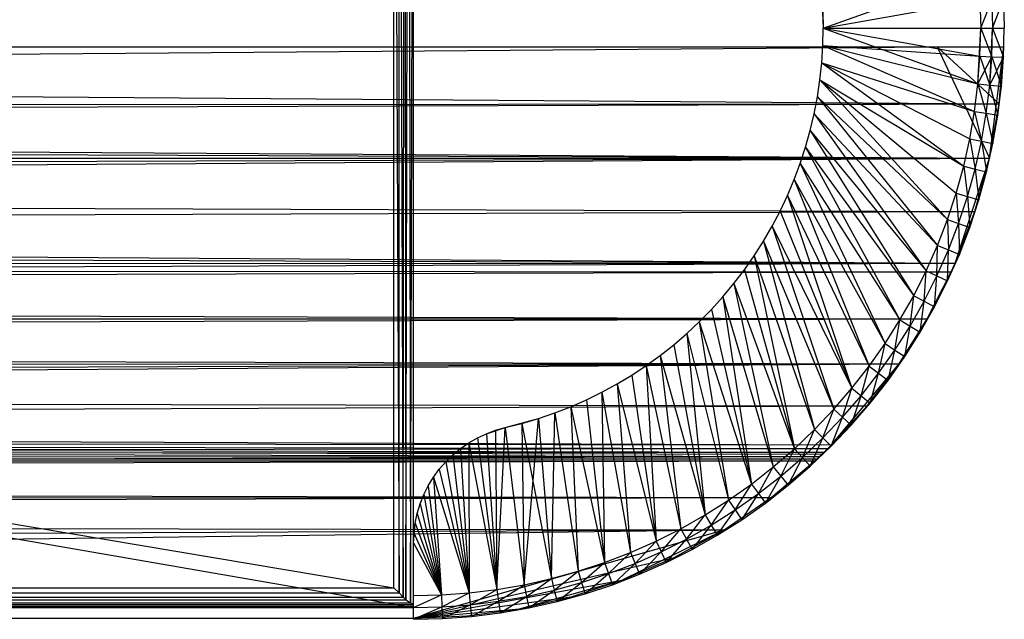
# Model space of a CAD drawing. Units: inches. Extents: x -5.9 to 72.8, y -5.9 to 5.9.
# Drawn here: x 63 to 72.8, y -5.9 to 0.1 of the extents above; entities that cross this region are included whole.
import ezdxf

# ---------------------------------------------------------------- set-up
doc = ezdxf.new("R2010")
doc.units = ezdxf.units.IN
doc.layers.get('0').update_dxf_attribs({"true_color": 0xc2ced6})

msp = doc.modelspace()

# ---------------------------------------------------------------- linework, layer by layer
at = {"color": 40, "true_color": 0xf9a800}
for p, q in [((0, 5.7874), (66.9291, -5.7874)), ((66.8536, -5.7109), (66.878, 5.7291)), ((66.878, 5.7291), (66.8993, -5.7419)), ((66.8993, -5.7419), (66.9291, 5.7562)), ((66.9291, -5.7874), (66.9291, 5.7874)), ((66.9291, -5.7874), (66.9291, 5.7827)), ((66.9291, -5.7754), (66.9291, 5.7827)), ((66.9291, -5.7754), (66.9291, 5.7562)), ((66.9291, -5.7562), (66.9291, 5.7562)), ((66.7868, -5.6421), (66.7868, 5.6409)), ((66.7868, 5.6409), (66.8266, -5.683)), ((66.8266, -5.683), (66.8371, 5.6954)), ((66.8371, 5.6954), (66.8536, -5.7109)), ((0.1969, 5.5906), (66.7323, -5.5906)), ((66.7323, -5.5906), (66.7323, 5.5906)), ((66.7323, 5.5906), (66.7868, -5.6421)), ((71.0236, 0), (72.5711, 0.5557)), ((71.0092, 0.3438), (71.0236, 0)), ((71.0236, 0), (72.5916, 0.2782)), ((72.5916, 0.2782), (72.5984, 0)), ((72.5916, 0.2782), (72.5984, 0)), ((72.5984, 0), (72.7096, 0.284)), ((72.7096, 0.284), (72.7165, 0)), ((72.7096, 0.284), (72.7165, 0)), ((72.7165, 0), (72.8275, 0.2898)), ((72.8275, 0.2898), (72.8346, 0)), ((71.02, 0.172), (71.0236, 0)), ((71.02, -0.172), (71.0236, 0)), ((71.0236, 0), (71.0236, 0)), ((71.0236, 0), (72.5711, -0.5557)), ((71.0236, 0), (72.5916, -0.2782)), ((71.0236, 0), (72.5984, 0)), ((72.5711, -0.5557), (72.5984, 0)), ((72.5711, -0.5557), (72.5984, 0)), ((72.5916, -0.2782), (72.5984, 0)), ((72.5916, -0.2782), (72.5984, 0)), ((72.5984, 0), (72.5984, 0)), ((72.5984, 0), (72.7096, -0.284)), ((72.5984, 0), (72.7165, 0)), ((72.5984, 0), (72.5984, 0)), ((72.6887, -0.5673), (72.7165, 0)), ((72.7096, -0.284), (72.7165, 0)), ((72.7096, -0.284), (72.7165, 0)), ((72.7165, 0), (72.7165, 0)), ((72.7165, 0), (72.7165, 0)), ((72.7165, 0), (72.8275, -0.2898)), ((72.7165, 0), (72.8346, 0)), ((72.8275, -0.2898), (72.8346, 0)), ((72.8346, 0), (72.8346, 0)), ((71.0092, -0.3438), (71.02, -0.172)), ((71.02, -0.172), (71.02, -0.172)), ((71.02, -0.172), (72.5371, -0.8319)), ((71.02, -0.172), (72.5711, -0.5557)), ((71.02, -0.172), (72.5916, -0.2782)), ((72.5711, -0.5557), (72.5916, -0.2782)), ((72.5711, -0.5557), (72.5916, -0.2782)), ((72.5711, -0.5557), (72.7096, -0.284)), ((72.5916, -0.2782), (72.6887, -0.5673)), ((72.5916, -0.2782), (72.7096, -0.284)), ((72.6887, -0.5673), (72.7096, -0.284)), ((72.6887, -0.5673), (72.7096, -0.284)), ((72.6887, -0.5673), (72.8275, -0.2898)), ((72.7096, -0.284), (72.7096, -0.284)), ((72.7096, -0.284), (72.8062, -0.5788)), ((72.7096, -0.284), (72.8275, -0.2898)), ((72.8062, -0.5788), (72.8275, -0.2898)), ((72.8275, -0.2898), (72.8275, -0.2898)), ((70.9911, -0.5149), (71.0092, -0.3438)), ((71.0092, -0.3438), (71.0092, -0.3438)), ((71.0092, -0.3438), (72.4285, -1.3775)), ((71.0092, -0.3438), (72.4895, -1.106)), ((71.0092, -0.3438), (72.5371, -0.8319)), ((70.9659, -0.6851), (70.9911, -0.5149)), ((70.9911, -0.5149), (70.9911, -0.5149)), ((70.9911, -0.5149), (72.267, -1.9099)), ((70.9911, -0.5149), (72.3543, -1.6457)), ((70.9911, -0.5149), (72.4285, -1.3775)), ((72.5371, -0.8319), (72.5711, -0.5557)), ((72.5371, -0.8319), (72.5711, -0.5557)), ((72.5711, -0.5557), (72.5711, -0.5557)), ((72.5711, -0.5557), (72.6539, -0.8492)), ((72.5711, -0.5557), (72.6887, -0.5673)), ((72.5711, -0.5557), (72.5711, -0.5557)), ((72.6539, -0.8492), (72.6887, -0.5673)), ((72.6539, -0.8492), (72.6887, -0.5673)), ((72.6887, -0.5673), (72.6887, -0.5673)), ((72.6887, -0.5673), (72.6887, -0.5673)), ((72.6887, -0.5673), (72.7707, -0.8665)), ((72.6887, -0.5673), (72.8062, -0.5788)), ((72.7707, -0.8665), (72.8062, -0.5788)), ((72.8062, -0.5788), (72.8062, -0.5788)), ((70.9335, -0.8542), (70.9659, -0.6851)), ((70.9659, -0.6851), (70.9659, -0.6851)), ((70.9659, -0.6851), (72.1669, -2.1695)), ((70.9659, -0.6851), (72.267, -1.9099)), ((70.8941, -1.0217), (70.9335, -0.8542)), ((70.9335, -0.8542), (70.9335, -0.8542)), ((70.9335, -0.8542), (72.0541, -2.4239)), ((70.9335, -0.8542), (72.1669, -2.1695)), ((72.4895, -1.106), (72.5371, -0.8319)), ((72.4895, -1.106), (72.5371, -0.8319)), ((72.5371, -0.8319), (72.5371, -0.8319)), ((72.5371, -0.8319), (72.6053, -1.1291)), ((72.5371, -0.8319), (72.6539, -0.8492)), ((72.5371, -0.8319), (72.5371, -0.8319)), ((72.6053, -1.1291), (72.6539, -0.8492)), ((72.6053, -1.1291), (72.6539, -0.8492)), ((72.6539, -0.8492), (72.6539, -0.8492)), ((72.6539, -0.8492), (72.6539, -0.8492)), ((72.6539, -0.8492), (72.7212, -1.1521)), ((72.6539, -0.8492), (72.7707, -0.8665)), ((72.7212, -1.1521), (72.7707, -0.8665)), ((72.7707, -0.8665), (72.7707, -0.8665)), ((70.8477, -1.1874), (70.8941, -1.0217)), ((70.8941, -1.0217), (70.8941, -1.0217)), ((70.8941, -1.0217), (71.929, -2.6725)), ((70.8941, -1.0217), (72.0541, -2.4239)), ((72.4285, -1.3775), (72.4895, -1.106)), ((72.4285, -1.3775), (72.4895, -1.106)), ((72.4895, -1.106), (72.4895, -1.106)), ((72.4895, -1.106), (72.5431, -1.4062)), ((72.4895, -1.106), (72.6053, -1.1291)), ((72.4895, -1.106), (72.4895, -1.106)), ((72.5431, -1.4062), (72.6053, -1.1291)), ((72.5431, -1.4062), (72.6053, -1.1291)), ((72.6053, -1.1291), (72.6053, -1.1291)), ((72.6053, -1.1291), (72.6053, -1.1291)), ((72.6053, -1.1291), (72.6577, -1.4349)), ((72.6053, -1.1291), (72.7212, -1.1521)), ((72.6577, -1.4349), (72.7212, -1.1521)), ((72.7212, -1.1521), (72.7212, -1.1521)), ((70.7943, -1.351), (70.8477, -1.1874)), ((70.8477, -1.1874), (70.8477, -1.1874)), ((70.8477, -1.1874), (71.7918, -2.9146)), ((70.8477, -1.1874), (71.929, -2.6725)), ((70.7341, -1.5122), (70.7943, -1.351)), ((70.7943, -1.351), (70.7943, -1.351)), ((70.7943, -1.351), (71.643, -3.1497)), ((70.7943, -1.351), (71.7918, -2.9146)), ((72.3543, -1.6457), (72.4285, -1.3775)), ((72.3543, -1.6457), (72.4285, -1.3775)), ((72.4285, -1.3775), (72.4285, -1.3775)), ((72.4285, -1.3775), (72.4673, -1.68)), ((72.4285, -1.3775), (72.5431, -1.4062)), ((72.4285, -1.3775), (72.4285, -1.3775)), ((72.4673, -1.68), (72.5431, -1.4062)), ((72.4673, -1.68), (72.5431, -1.4062)), ((72.5431, -1.4062), (72.5431, -1.4062)), ((72.5431, -1.4062), (72.5431, -1.4062)), ((72.5431, -1.4062), (72.5804, -1.7143)), ((72.5431, -1.4062), (72.6577, -1.4349)), ((72.5804, -1.7143), (72.6577, -1.4349)), ((72.6577, -1.4349), (72.6577, -1.4349)), ((70.6672, -1.6707), (70.7341, -1.5122)), ((70.7341, -1.5122), (70.7341, -1.5122)), ((70.7341, -1.5122), (71.4828, -3.3772)), ((70.7341, -1.5122), (71.643, -3.1497)), ((70.5937, -1.8263), (70.6672, -1.6707)), ((70.6672, -1.6707), (70.6672, -1.6707)), ((70.6672, -1.6707), (71.3116, -3.5966)), ((70.6672, -1.6707), (71.4828, -3.3772)), ((72.267, -1.9099), (72.3543, -1.6457)), ((72.267, -1.9099), (72.3543, -1.6457)), ((72.3543, -1.6457), (72.3543, -1.6457)), ((72.3543, -1.6457), (72.3782, -1.9497)), ((72.3543, -1.6457), (72.4673, -1.68)), ((72.3543, -1.6457), (72.3543, -1.6457)), ((72.3782, -1.9497), (72.4673, -1.68)), ((72.3782, -1.9497), (72.4673, -1.68)), ((72.4673, -1.68), (72.4673, -1.68)), ((72.4673, -1.68), (72.4673, -1.68)), ((72.4673, -1.68), (72.4894, -1.9895)), ((72.4673, -1.68), (72.5804, -1.7143)), ((72.4894, -1.9895), (72.5804, -1.7143)), ((72.5804, -1.7143), (72.5804, -1.7143)), ((70.5138, -1.9787), (70.5937, -1.8263)), ((70.5937, -1.8263), (70.5937, -1.8263)), ((70.5937, -1.8263), (71.3116, -3.5966)), ((72.1669, -2.1695), (72.267, -1.9099)), ((72.1669, -2.1695), (72.267, -1.9099)), ((72.267, -1.9099), (72.267, -1.9099)), ((72.267, -1.9099), (72.276, -2.2147)), ((72.267, -1.9099), (72.3782, -1.9497)), ((72.267, -1.9099), (72.267, -1.9099)), ((72.276, -2.2147), (72.3782, -1.9497)), ((72.276, -2.2147), (72.3782, -1.9497)), ((72.3782, -1.9497), (72.3782, -1.9497)), ((72.3782, -1.9497), (72.3782, -1.9497)), ((72.3782, -1.9497), (72.3851, -2.2599)), ((72.3782, -1.9497), (72.4894, -1.9895)), ((70.4275, -2.1276), (70.5138, -1.9787)), ((70.5138, -1.9787), (70.5138, -1.9787)), ((70.5138, -1.9787), (71.1298, -3.8073)), ((70.5138, -1.9787), (71.3116, -3.5966)), ((72.3851, -2.2599), (72.4894, -1.9895)), ((72.4894, -1.9895), (72.4894, -1.9895)), ((70.335, -2.2727), (70.4275, -2.1276)), ((70.4275, -2.1276), (70.4275, -2.1276)), ((70.4275, -2.1276), (70.9379, -4.0088)), ((70.4275, -2.1276), (71.1298, -3.8073)), ((72.0541, -2.4239), (72.1669, -2.1695)), ((72.0541, -2.4239), (72.1669, -2.1695)), ((72.1609, -2.4744), (72.1669, -2.1695)), ((72.1609, -2.4744), (72.276, -2.2147)), ((72.1609, -2.4744), (72.276, -2.2147)), ((72.1669, -2.1695), (72.1669, -2.1695)), ((72.1669, -2.1695), (72.276, -2.2147)), ((72.1669, -2.1695), (72.1669, -2.1695)), ((72.2677, -2.5249), (72.276, -2.2147)), ((72.2677, -2.5249), (72.3851, -2.2599)), ((72.276, -2.2147), (72.276, -2.2147)), ((72.276, -2.2147), (72.276, -2.2147)), ((72.276, -2.2147), (72.3851, -2.2599)), ((72.3851, -2.2599), (72.3851, -2.2599)), ((70.2365, -2.4138), (70.335, -2.2727)), ((70.335, -2.2727), (70.335, -2.2727)), ((70.335, -2.2727), (70.7364, -4.2007)), ((70.335, -2.2727), (70.9379, -4.0088)), ((70.1321, -2.5506), (70.2365, -2.4138)), ((70.2365, -2.4138), (70.2365, -2.4138)), ((70.2365, -2.4138), (70.7364, -4.2007)), ((71.929, -2.6725), (72.0541, -2.4239)), ((71.929, -2.6725), (72.0541, -2.4239)), ((72.0332, -2.7282), (72.0541, -2.4239)), ((72.0541, -2.4239), (72.0541, -2.4239)), ((72.0541, -2.4239), (72.1609, -2.4744)), ((72.0541, -2.4239), (72.0541, -2.4239)), ((70.0221, -2.683), (70.1321, -2.5506)), ((70.1321, -2.5506), (70.1321, -2.5506)), ((70.1321, -2.5506), (70.5257, -4.3824)), ((70.1321, -2.5506), (70.7364, -4.2007)), ((72.0332, -2.7282), (72.1609, -2.4744)), ((72.0332, -2.7282), (72.1609, -2.4744)), ((72.1373, -2.7838), (72.1609, -2.4744)), ((72.1373, -2.7838), (72.2677, -2.5249)), ((72.1609, -2.4744), (72.1609, -2.4744)), ((72.1609, -2.4744), (72.1609, -2.4744)), ((72.1609, -2.4744), (72.2677, -2.5249)), ((72.2677, -2.5249), (72.2677, -2.5249)), ((69.9066, -2.8106), (70.0221, -2.683)), ((70.0221, -2.683), (70.0221, -2.683)), ((70.0221, -2.683), (70.3063, -4.5536)), ((70.0221, -2.683), (70.5257, -4.3824)), ((71.7918, -2.9146), (71.929, -2.6725)), ((71.7918, -2.9146), (71.929, -2.6725)), ((71.8932, -2.9753), (71.929, -2.6725)), ((71.8932, -2.9753), (72.0332, -2.7282)), ((71.8932, -2.9753), (72.0332, -2.7282)), ((71.929, -2.6725), (71.929, -2.6725)), ((71.929, -2.6725), (72.0332, -2.7282)), ((71.929, -2.6725), (71.929, -2.6725)), ((71.9945, -3.036), (72.0332, -2.7282)), ((72.0332, -2.7282), (72.0332, -2.7282)), ((72.0332, -2.7282), (72.0332, -2.7282)), ((72.0332, -2.7282), (72.1373, -2.7838)), ((69.7859, -2.9332), (69.9066, -2.8106)), ((69.9066, -2.8106), (69.9066, -2.8106)), ((69.9066, -2.8106), (70.3063, -4.5536)), ((71.9945, -3.036), (72.1373, -2.7838)), ((72.1373, -2.7838), (72.1373, -2.7838)), ((69.6601, -3.0506), (69.7859, -2.9332)), ((69.7859, -2.9332), (69.7859, -2.9332)), ((69.7859, -2.9332), (70.0788, -4.7138)), ((69.7859, -2.9332), (70.3063, -4.5536)), ((71.643, -3.1497), (71.7918, -2.9146)), ((71.643, -3.1497), (71.7918, -2.9146)), ((71.7412, -3.2153), (71.7918, -2.9146)), ((71.7918, -2.9146), (71.7918, -2.9146)), ((71.7918, -2.9146), (71.8932, -2.9753)), ((71.7918, -2.9146), (71.7918, -2.9146)), ((69.5295, -3.1627), (69.6601, -3.0506)), ((69.6601, -3.0506), (69.6601, -3.0506)), ((69.6601, -3.0506), (69.8437, -4.8627)), ((69.6601, -3.0506), (70.0788, -4.7138)), ((71.7412, -3.2153), (71.8932, -2.9753)), ((71.7412, -3.2153), (71.8932, -2.9753)), ((71.8394, -3.2809), (71.8932, -2.9753)), ((71.8394, -3.2809), (71.9945, -3.036)), ((71.8932, -2.9753), (71.8932, -2.9753)), ((71.8932, -2.9753), (71.8932, -2.9753)), ((71.8932, -2.9753), (71.9945, -3.036)), ((71.9945, -3.036), (71.9945, -3.036)), ((69.3944, -3.2692), (69.5295, -3.1627)), ((69.5295, -3.1627), (69.5295, -3.1627)), ((69.5295, -3.1627), (69.8437, -4.8627)), ((71.4828, -3.3772), (71.643, -3.1497)), ((71.4828, -3.3772), (71.643, -3.1497)), ((71.5776, -3.4476), (71.643, -3.1497)), ((71.5776, -3.4476), (71.7412, -3.2153)), ((71.5776, -3.4476), (71.7412, -3.2153)), ((71.643, -3.1497), (71.643, -3.1497)), ((71.643, -3.1497), (71.7412, -3.2153)), ((71.643, -3.1497), (71.643, -3.1497)), ((71.6725, -3.5179), (71.7412, -3.2153)), ((71.7412, -3.2153), (71.7412, -3.2153)), ((71.7412, -3.2153), (71.7412, -3.2153)), ((71.7412, -3.2153), (71.8394, -3.2809)), ((69.2548, -3.3699), (69.3944, -3.2692)), ((69.3944, -3.2692), (69.3944, -3.2692)), ((69.3944, -3.2692), (69.6016, -4.9999)), ((69.3944, -3.2692), (69.8437, -4.8627)), ((71.6725, -3.5179), (71.8394, -3.2809)), ((71.8394, -3.2809), (71.8394, -3.2809)), ((69.1112, -3.4646), (69.2548, -3.3699)), ((69.2548, -3.3699), (69.2548, -3.3699)), ((69.2548, -3.3699), (69.3531, -5.125)), ((69.2548, -3.3699), (69.6016, -4.9999)), ((71.3116, -3.5966), (71.4828, -3.3772)), ((71.3116, -3.5966), (71.4828, -3.3772)), ((71.4029, -3.6715), (71.4828, -3.3772)), ((71.4828, -3.3772), (71.4828, -3.3772)), ((71.4828, -3.3772), (71.5776, -3.4476)), ((71.4828, -3.3772), (71.4828, -3.3772)), ((68.9637, -3.5532), (69.1112, -3.4646)), ((69.1112, -3.4646), (69.1112, -3.4646)), ((69.1112, -3.4646), (69.3531, -5.125)), ((71.4029, -3.6715), (71.5776, -3.4476)), ((71.4029, -3.6715), (71.5776, -3.4476)), ((71.4942, -3.7464), (71.5776, -3.4476)), ((71.4942, -3.7464), (71.6725, -3.5179)), ((71.5776, -3.4476), (71.5776, -3.4476)), ((71.5776, -3.4476), (71.5776, -3.4476)), ((71.5776, -3.4476), (71.6725, -3.5179)), ((71.6725, -3.5179), (71.6725, -3.5179)), ((68.6581, -3.7115), (68.8125, -3.6356)), ((68.8125, -3.6356), (68.9637, -3.5532)), ((68.8125, -3.6356), (68.8125, -3.6356)), ((68.8125, -3.6356), (68.8391, -5.3379)), ((68.8125, -3.6356), (69.0987, -5.2377)), ((68.9637, -3.5532), (68.9637, -3.5532)), ((68.9637, -3.5532), (69.0987, -5.2377)), ((68.9637, -3.5532), (69.3531, -5.125)), ((71.1298, -3.8073), (71.3116, -3.5966)), ((71.1298, -3.8073), (71.3116, -3.5966)), ((71.2173, -3.8866), (71.3116, -3.5966)), ((71.3116, -3.5966), (71.3116, -3.5966)), ((71.3116, -3.5966), (71.4029, -3.6715)), ((71.3116, -3.5966), (71.3116, -3.5966)), ((68.5006, -3.7809), (68.6581, -3.7115)), ((68.6581, -3.7115), (68.6581, -3.7115)), ((68.6581, -3.7115), (68.8391, -5.3379)), ((71.2173, -3.8866), (71.4029, -3.6715)), ((71.2173, -3.8866), (71.4029, -3.6715)), ((71.3048, -3.9659), (71.4029, -3.6715)), ((71.4029, -3.6715), (71.4029, -3.6715)), ((71.4029, -3.6715), (71.4029, -3.6715)), ((71.4029, -3.6715), (71.4942, -3.7464)), ((68.3404, -3.8436), (68.5006, -3.7809)), ((68.5006, -3.7809), (68.5006, -3.7809)), ((68.5006, -3.7809), (68.5748, -5.4252)), ((68.5006, -3.7809), (68.8391, -5.3379)), ((70.9379, -4.0088), (71.1298, -3.8073)), ((70.9379, -4.0088), (71.1298, -3.8073)), ((71.0214, -4.0923), (71.1298, -3.8073)), ((71.1298, -3.8073), (71.1298, -3.8073)), ((71.1298, -3.8073), (71.2173, -3.8866)), ((71.1298, -3.8073), (71.1298, -3.8073)), ((71.3048, -3.9659), (71.4942, -3.7464)), ((71.4942, -3.7464), (71.4942, -3.7464)), ((67.8458, -3.9906), (68.1776, -3.8995)), ((68.0127, -3.9485), (68.1776, -3.8995)), ((68.0352, -5.5604), (68.1776, -3.8995)), ((68.1776, -3.8995), (68.3404, -3.8436)), ((68.1776, -3.8995), (68.1776, -3.8995)), ((68.1776, -3.8995), (68.3067, -5.4994)), ((68.3067, -5.4994), (68.3404, -3.8436)), ((68.3404, -3.8436), (68.3404, -3.8436)), ((68.3404, -3.8436), (68.5748, -5.4252)), ((71.0214, -4.0923), (71.2173, -3.8866)), ((71.0214, -4.0923), (71.2173, -3.8866)), ((71.105, -4.1758), (71.2173, -3.8866)), ((71.2173, -3.8866), (71.2173, -3.8866)), ((71.2173, -3.8866), (71.2173, -3.8866)), ((71.2173, -3.8866), (71.3048, -3.9659)), ((67.6569, -4.051), (67.8458, -3.9906)), ((67.6569, -4.051), (67.7501, -4.0168)), ((67.7501, -4.0168), (67.8458, -3.9906)), ((67.7501, -4.0168), (67.761, -5.6079)), ((67.761, -5.6079), (67.8458, -3.9906)), ((67.8458, -3.9906), (68.0127, -3.9485)), ((67.8458, -3.9906), (67.8458, -3.9906)), ((67.8458, -3.9906), (68.0352, -5.5604)), ((68.0127, -3.9485), (68.0352, -5.5604)), ((68.0127, -3.9485), (68.3067, -5.4994)), ((70.7364, -4.2007), (70.9379, -4.0088)), ((70.7364, -4.2007), (70.9379, -4.0088)), ((70.8157, -4.2882), (70.9379, -4.0088)), ((70.9379, -4.0088), (70.9379, -4.0088)), ((70.9379, -4.0088), (71.0214, -4.0923)), ((70.9379, -4.0088), (70.9379, -4.0088)), ((71.105, -4.1758), (71.3048, -3.9659)), ((71.3048, -3.9659), (71.3048, -3.9659)), ((67.4808, -4.1423), (67.5669, -4.0929)), ((67.5669, -4.0929), (67.6569, -4.051)), ((67.5669, -4.0929), (67.5669, -4.0929)), ((67.5669, -4.0929), (67.761, -5.6079)), ((67.6569, -4.051), (67.6569, -4.051)), ((67.6569, -4.051), (67.761, -5.6079)), ((70.8157, -4.2882), (71.0214, -4.0923)), ((70.8157, -4.2882), (71.0214, -4.0923)), ((70.895, -4.3757), (71.0214, -4.0923)), ((71.0214, -4.0923), (71.0214, -4.0923)), ((71.0214, -4.0923), (71.0214, -4.0923)), ((71.0214, -4.0923), (71.105, -4.1758)), ((67.3224, -4.2617), (67.3991, -4.1986)), ((67.3991, -4.1986), (67.4808, -4.1423)), ((67.3991, -4.1986), (67.3991, -4.1986)), ((67.3991, -4.1986), (67.4848, -5.642)), ((67.4808, -4.1423), (67.4808, -4.1423)), ((67.4808, -4.1423), (67.4848, -5.642)), ((67.4808, -4.1423), (67.761, -5.6079)), ((70.5257, -4.3824), (70.7364, -4.2007)), ((70.5257, -4.3824), (70.7364, -4.2007)), ((70.6006, -4.4737), (70.7364, -4.2007)), ((70.7364, -4.2007), (70.7364, -4.2007)), ((70.7364, -4.2007), (70.8157, -4.2882)), ((70.7364, -4.2007), (70.7364, -4.2007)), ((70.895, -4.3757), (71.105, -4.1758)), ((71.105, -4.1758), (71.105, -4.1758)), ((67.2513, -4.3309), (67.3224, -4.2617)), ((67.3224, -4.2617), (67.3224, -4.2617)), ((67.3224, -4.2617), (67.4848, -5.642)), ((70.6006, -4.4737), (70.8157, -4.2882)), ((70.6006, -4.4737), (70.8157, -4.2882)), ((70.6755, -4.565), (70.8157, -4.2882)), ((70.8157, -4.2882), (70.8157, -4.2882)), ((70.8157, -4.2882), (70.8157, -4.2882)), ((70.8157, -4.2882), (70.895, -4.3757)), ((67.1278, -4.4861), (67.1863, -4.4059)), ((67.1863, -4.4059), (67.2513, -4.3309)), ((67.1863, -4.4059), (67.1863, -4.4059)), ((67.1863, -4.4059), (67.4848, -5.642)), ((67.2513, -4.3309), (67.2513, -4.3309)), ((67.2513, -4.3309), (67.4848, -5.642)), ((70.3063, -4.5536), (70.5257, -4.3824)), ((70.3063, -4.5536), (70.5257, -4.3824)), ((70.3767, -4.6485), (70.5257, -4.3824)), ((70.5257, -4.3824), (70.5257, -4.3824)), ((70.5257, -4.3824), (70.6006, -4.4737)), ((70.5257, -4.3824), (70.5257, -4.3824)), ((70.6755, -4.565), (70.895, -4.3757)), ((70.895, -4.3757), (70.895, -4.3757)), ((67.0762, -4.5709), (67.1278, -4.4861)), ((67.1278, -4.4861), (67.1278, -4.4861)), ((67.1278, -4.4861), (67.2073, -5.6625)), ((67.1278, -4.4861), (67.4848, -5.642)), ((70.3767, -4.6485), (70.6006, -4.4737)), ((70.3767, -4.6485), (70.6006, -4.4737)), ((70.447, -4.7434), (70.6006, -4.4737)), ((70.6006, -4.4737), (70.6006, -4.4737)), ((70.6006, -4.4737), (70.6006, -4.4737)), ((70.6006, -4.4737), (70.6755, -4.565)), ((67.0319, -4.6597), (67.0762, -4.5709)), ((67.0762, -4.5709), (67.0762, -4.5709)), ((67.0762, -4.5709), (67.2073, -5.6625)), ((70.0788, -4.7138), (70.3063, -4.5536)), ((70.0788, -4.7138), (70.3063, -4.5536)), ((70.1444, -4.812), (70.3063, -4.5536)), ((70.3063, -4.5536), (70.3063, -4.5536)), ((70.3063, -4.5536), (70.3767, -4.6485)), ((70.3063, -4.5536), (70.3063, -4.5536)), ((70.447, -4.7434), (70.6755, -4.565)), ((70.6755, -4.565), (70.6755, -4.565)), ((66.9953, -4.752), (67.0319, -4.6597)), ((67.0319, -4.6597), (67.0319, -4.6597)), ((67.0319, -4.6597), (67.2073, -5.6625)), ((69.8437, -4.8627), (70.0788, -4.7138)), ((69.8437, -4.8627), (70.0788, -4.7138)), ((69.9045, -4.964), (70.0788, -4.7138)), ((70.0788, -4.7138), (70.0788, -4.7138)), ((70.0788, -4.7138), (70.1444, -4.812)), ((70.0788, -4.7138), (70.0788, -4.7138)), ((70.1444, -4.812), (70.3767, -4.6485)), ((70.1444, -4.812), (70.3767, -4.6485)), ((70.2101, -4.9103), (70.3767, -4.6485)), ((70.3767, -4.6485), (70.3767, -4.6485)), ((70.3767, -4.6485), (70.3767, -4.6485)), ((70.3767, -4.6485), (70.447, -4.7434)), ((66.9665, -4.847), (66.9953, -4.752)), ((66.9953, -4.752), (66.9953, -4.752)), ((66.9953, -4.752), (67.2073, -5.6625)), ((69.9045, -4.964), (70.1444, -4.812)), ((69.9045, -4.964), (70.1444, -4.812)), ((69.9652, -5.0653), (70.1444, -4.812)), ((70.1444, -4.812), (70.1444, -4.812)), ((70.1444, -4.812), (70.1444, -4.812)), ((70.1444, -4.812), (70.2101, -4.9103)), ((70.2101, -4.9103), (70.447, -4.7434)), ((70.447, -4.7434), (70.447, -4.7434)), ((66.9458, -4.944), (66.9665, -4.847)), ((66.9665, -4.847), (66.9665, -4.847)), ((66.9665, -4.847), (67.2073, -5.6625)), ((69.6016, -4.9999), (69.8437, -4.8627)), ((69.6016, -4.9999), (69.8437, -4.8627)), ((69.6573, -5.104), (69.8437, -4.8627)), ((69.8437, -4.8627), (69.8437, -4.8627)), ((69.8437, -4.8627), (69.9045, -4.964)), ((69.8437, -4.8627), (69.8437, -4.8627)), ((69.9652, -5.0653), (70.2101, -4.9103)), ((70.2101, -4.9103), (70.2101, -4.9103)), ((66.9291, -5.1417), (66.9458, -4.944)), ((66.9333, -5.0425), (66.9458, -4.944)), ((66.9458, -4.944), (66.9458, -4.944)), ((66.9458, -4.944), (67.2073, -5.6625)), ((69.3531, -5.125), (69.6016, -4.9999)), ((69.3531, -5.125), (69.6016, -4.9999)), ((69.4036, -5.2317), (69.6016, -4.9999)), ((69.6016, -4.9999), (69.6016, -4.9999)), ((69.6016, -4.9999), (69.6573, -5.104)), ((69.6016, -4.9999), (69.6016, -4.9999)), ((69.6573, -5.104), (69.9045, -4.964)), ((69.6573, -5.104), (69.9045, -4.964)), ((69.713, -5.2082), (69.9045, -4.964)), ((69.9045, -4.964), (69.9045, -4.964)), ((69.9045, -4.964), (69.9045, -4.964)), ((69.9045, -4.964), (69.9652, -5.0653)), ((66.9291, -5.1417), (66.9333, -5.0425)), ((66.9333, -5.0425), (67.2073, -5.6625)), ((69.4036, -5.2317), (69.6573, -5.104)), ((69.4036, -5.2317), (69.6573, -5.104)), ((69.4541, -5.3385), (69.6573, -5.104)), ((69.6573, -5.104), (69.6573, -5.104)), ((69.6573, -5.104), (69.6573, -5.104)), ((69.6573, -5.104), (69.713, -5.2082)), ((69.713, -5.2082), (69.9652, -5.0653)), ((69.9652, -5.0653), (69.9652, -5.0653)), ((66.9291, -5.6693), (66.9291, -5.1417)), ((66.9291, -5.1417), (66.9291, -5.1417)), ((66.9291, -5.1417), (67.2073, -5.6625)), ((69.0987, -5.2377), (69.3531, -5.125)), ((69.0987, -5.2377), (69.3531, -5.125)), ((69.1439, -5.3469), (69.3531, -5.125)), ((69.3531, -5.125), (69.3531, -5.125)), ((69.3531, -5.125), (69.4036, -5.2317)), ((69.3531, -5.125), (69.3531, -5.125)), ((69.4541, -5.3385), (69.713, -5.2082)), ((69.713, -5.2082), (69.713, -5.2082)), ((68.8391, -5.3379), (69.0987, -5.2377)), ((68.8391, -5.3379), (69.0987, -5.2377)), ((68.8789, -5.4491), (69.0987, -5.2377)), ((69.0987, -5.2377), (69.0987, -5.2377)), ((69.0987, -5.2377), (69.1439, -5.3469)), ((69.0987, -5.2377), (69.0987, -5.2377)), ((69.1439, -5.3469), (69.4036, -5.2317)), ((69.1439, -5.3469), (69.4036, -5.2317)), ((69.1891, -5.456), (69.4036, -5.2317)), ((69.4036, -5.2317), (69.4036, -5.2317)), ((69.4036, -5.2317), (69.4036, -5.2317)), ((69.4036, -5.2317), (69.4541, -5.3385)), ((68.5748, -5.4252), (68.8391, -5.3379)), ((68.5748, -5.4252), (68.8391, -5.3379)), ((68.6091, -5.5382), (68.8391, -5.3379)), ((68.8391, -5.3379), (68.8391, -5.3379)), ((68.8391, -5.3379), (68.8789, -5.4491)), ((68.8391, -5.3379), (68.8391, -5.3379)), ((68.8789, -5.4491), (69.1439, -5.3469)), ((68.8789, -5.4491), (69.1439, -5.3469)), ((68.9186, -5.5603), (69.1439, -5.3469)), ((69.1439, -5.3469), (69.1439, -5.3469)), ((69.1439, -5.3469), (69.1439, -5.3469)), ((69.1439, -5.3469), (69.1891, -5.456)), ((69.1891, -5.456), (69.4541, -5.3385)), ((69.4541, -5.3385), (69.4541, -5.3385)), ((68.0352, -5.5604), (68.3067, -5.4994)), ((68.0352, -5.5604), (68.3067, -5.4994)), ((68.0582, -5.6762), (68.3067, -5.4994)), ((68.3067, -5.4994), (68.5748, -5.4252)), ((68.3067, -5.4994), (68.5748, -5.4252)), ((68.3067, -5.4994), (68.3067, -5.4994)), ((68.3067, -5.4994), (68.3354, -5.614)), ((68.3067, -5.4994), (68.3067, -5.4994)), ((68.3354, -5.614), (68.5748, -5.4252)), ((68.5748, -5.4252), (68.5748, -5.4252)), ((68.5748, -5.4252), (68.6091, -5.5382)), ((68.5748, -5.4252), (68.5748, -5.4252)), ((68.6091, -5.5382), (68.8789, -5.4491)), ((68.6091, -5.5382), (68.8789, -5.4491)), ((68.6434, -5.6512), (68.8789, -5.4491)), ((68.8789, -5.4491), (68.8789, -5.4491)), ((68.8789, -5.4491), (68.8789, -5.4491)), ((68.8789, -5.4491), (68.9186, -5.5603)), ((68.9186, -5.5603), (69.1891, -5.456)), ((69.1891, -5.456), (69.1891, -5.456)), ((0.154, -5.6334), (66.7323, -5.5906)), ((0.1969, -5.5906), (66.7323, -5.5906)), ((66.7323, -5.5906), (66.7868, -5.6421)), ((67.4848, -5.642), (67.761, -5.6079)), ((67.4848, -5.642), (67.761, -5.6079)), ((67.4964, -5.7595), (67.761, -5.6079)), ((67.761, -5.6079), (68.0352, -5.5604)), ((67.761, -5.6079), (68.0352, -5.5604)), ((67.761, -5.6079), (67.761, -5.6079)), ((67.761, -5.6079), (67.7783, -5.7248)), ((67.761, -5.6079), (67.761, -5.6079)), ((67.7783, -5.7248), (68.0352, -5.5604)), ((68.0352, -5.5604), (68.0352, -5.5604)), ((68.0352, -5.5604), (68.0582, -5.6762)), ((68.0352, -5.5604), (68.0352, -5.5604)), ((68.3354, -5.614), (68.6091, -5.5382)), ((68.3354, -5.614), (68.6091, -5.5382)), ((68.3641, -5.7285), (68.6091, -5.5382)), ((68.6091, -5.5382), (68.6091, -5.5382)), ((68.6091, -5.5382), (68.6091, -5.5382)), ((68.6091, -5.5382), (68.6434, -5.6512)), ((68.6434, -5.6512), (68.9186, -5.5603)), ((68.9186, -5.5603), (68.9186, -5.5603)), ((0.1025, -5.683), (66.7868, -5.6421)), ((0.1025, -5.683), (66.8266, -5.683)), ((0.1025, -5.683), (66.8536, -5.7109)), ((0.154, -5.6334), (66.7868, -5.6421)), ((66.7868, -5.6421), (66.8266, -5.683)), ((66.8266, -5.683), (66.8536, -5.7109)), ((66.9291, -5.7874), (67.2073, -5.6625)), ((66.9291, -5.6693), (67.2073, -5.6625)), ((66.9291, -5.6693), (67.2073, -5.6625)), ((66.9291, -5.7874), (66.9291, -5.6693)), ((66.9291, -5.6693), (66.9291, -5.6693)), ((66.9291, -5.6693), (66.9291, -5.6693)), ((67.2073, -5.6625), (67.4848, -5.642)), ((67.2073, -5.6625), (67.4848, -5.642)), ((67.2073, -5.6625), (67.2073, -5.6625)), ((67.2073, -5.6625), (67.2131, -5.7804)), ((67.2073, -5.6625), (67.2073, -5.6625)), ((67.2131, -5.7804), (67.4848, -5.642)), ((67.4848, -5.642), (67.4848, -5.642)), ((67.4848, -5.642), (67.4964, -5.7595)), ((67.4848, -5.642), (67.4848, -5.642)), ((67.7783, -5.7248), (68.0582, -5.6762)), ((67.7783, -5.7248), (68.0582, -5.6762)), ((67.7957, -5.8416), (68.0582, -5.6762)), ((68.0582, -5.6762), (68.3354, -5.614)), ((68.0582, -5.6762), (68.3354, -5.614)), ((68.0582, -5.6762), (68.0582, -5.6762)), ((68.0582, -5.6762), (68.0582, -5.6762)), ((68.0582, -5.6762), (68.0812, -5.792)), ((68.0812, -5.792), (68.3354, -5.614)), ((68.3354, -5.614), (68.3354, -5.614)), ((68.3354, -5.614), (68.3354, -5.614)), ((68.3354, -5.614), (68.3641, -5.7285)), ((68.3641, -5.7285), (68.6434, -5.6512)), ((68.6434, -5.6512), (68.6434, -5.6512)), ((0, -5.7562), (66.8993, -5.7419)), ((0, -5.7754), (66.9291, -5.7562)), ((0, -5.7562), (66.9291, -5.7562)), ((0, -5.7874), (66.9291, -5.7754)), ((0, -5.7754), (66.9291, -5.7754)), ((0, -5.7874), (66.9291, -5.7874)), ((0.0302, -5.7419), (66.8536, -5.7109)), ((0.0302, -5.7419), (66.8993, -5.7419)), ((0.0763, -5.7109), (66.8536, -5.7109)), ((66.8536, -5.7109), (66.8993, -5.7419)), ((66.8993, -5.7419), (66.9291, -5.7562)), ((66.9291, -5.7754), (66.9291, -5.7562)), ((66.9291, -5.7874), (66.9291, -5.7754)), ((66.9291, -5.7874), (67.2131, -5.7804)), ((66.9291, -5.9055), (67.2131, -5.7804)), ((66.9291, -5.7874), (67.2131, -5.7804)), ((66.9291, -5.7874), (66.9291, -5.7874)), ((66.9291, -5.7874), (66.9291, -5.7874)), ((66.9291, -5.9055), (66.9291, -5.7874)), ((66.9291, -5.7874), (66.9291, -5.7874)), ((67.2131, -5.7804), (67.4964, -5.7595)), ((67.2131, -5.7804), (67.4964, -5.7595)), ((67.2131, -5.7804), (67.2131, -5.7804)), ((67.2131, -5.7804), (67.2131, -5.7804)), ((67.2131, -5.7804), (67.2189, -5.8984)), ((67.2189, -5.8984), (67.4964, -5.7595)), ((67.4964, -5.7595), (67.7783, -5.7248)), ((67.4964, -5.7595), (67.7783, -5.7248)), ((67.4964, -5.7595), (67.4964, -5.7595)), ((67.4964, -5.7595), (67.4964, -5.7595)), ((67.4964, -5.7595), (67.508, -5.8771)), ((67.508, -5.8771), (67.7783, -5.7248)), ((67.7783, -5.7248), (67.7783, -5.7248)), ((67.7783, -5.7248), (67.7783, -5.7248)), ((67.7783, -5.7248), (67.7957, -5.8416)), ((67.7957, -5.8416), (68.0812, -5.792)), ((68.0812, -5.792), (68.3641, -5.7285)), ((68.0812, -5.792), (68.0812, -5.792)), ((68.3641, -5.7285), (68.3641, -5.7285)), ((66.9291, -5.9055), (67.2189, -5.8984)), ((66.9291, -5.9055), (66.9291, -5.9055)), ((67.2189, -5.8984), (67.508, -5.8771)), ((67.2189, -5.8984), (67.2189, -5.8984)), ((67.508, -5.8771), (67.7957, -5.8416)), ((67.508, -5.8771), (67.508, -5.8771)), ((67.7957, -5.8416), (67.7957, -5.8416))]:
    msp.add_line(p, q, dxfattribs=at)
at = {"color": 7, "true_color": 0xffffff}
for p, q in [((-5.8492, -0.8027), (72.162, -0.1855)), ((-5.2329, -0.1855), (72.162, -0.1855)), ((-5.2329, -0.1855), (72.7844, -0.7549)), ((72.162, -0.1855), (72.162, -0.1855)), ((72.162, -0.1855), (72.359, -0.1855)), ((72.162, -0.1855), (72.688, -1.2985)), ((72.162, -0.1855), (72.7844, -0.7549)), ((72.162, -0.1855), (72.8313, -0.1855)), ((72.359, -0.1855), (72.359, -0.1855)), ((72.359, -0.1855), (72.8313, -0.1855)), ((72.688, -1.2985), (72.8313, -0.1855)), ((72.7844, -0.7549), (72.8313, -0.1855)), ((72.8306, -0.2047), (72.8313, -0.1855)), ((72.8313, -0.1855), (72.8313, -0.1855)), ((72.7844, -0.7549), (72.8306, -0.2047)), ((72.8306, -0.2047), (72.8306, -0.2047)), ((-5.8492, -0.8027), (72.7844, -0.7549)), ((-5.8172, -1.0067), (72.7844, -0.7549)), ((72.688, -1.2985), (72.7844, -0.7549)), ((72.7844, -0.7549), (72.7844, -0.7549)), ((-5.8492, -0.8027), (72.688, -1.2985)), ((-5.8172, -1.0067), (72.688, -1.2985)), ((-5.7619, -1.2838), (72.688, -1.2985)), ((-5.6935, -1.5573), (72.688, -1.2985)), ((-5.6121, -1.8271), (72.688, -1.2985)), ((72.3435, -2.3463), (72.688, -1.2985)), ((72.54, -1.8303), (72.688, -1.2985)), ((72.688, -1.2985), (72.688, -1.2985)), ((-5.6935, -1.5573), (72.54, -1.8303)), ((-5.6121, -1.8271), (72.3435, -2.3463)), ((-5.5179, -2.0931), (72.54, -1.8303)), ((72.3435, -2.3463), (72.54, -1.8303)), ((72.54, -1.8303), (72.54, -1.8303)), ((-5.5179, -2.0931), (72.3435, -2.3463)), ((-5.4043, -2.3697), (72.3435, -2.3463)), ((-5.2773, -2.6395), (72.3435, -2.3463)), ((72.3049, -2.4331), (72.3435, -2.3463)), ((72.3435, -2.3463), (72.3435, -2.3463)), ((-5.4043, -2.3697), (72.3049, -2.4331)), ((-5.2773, -2.6395), (72.3049, -2.4331)), ((72.0642, -2.9034), (72.3049, -2.4331)), ((72.0642, -2.9034), (72.3049, -2.4331)), ((72.3049, -2.4331), (72.3049, -2.4331)), ((72.3049, -2.4331), (72.3049, -2.4331)), ((72.3049, -2.4331), (72.3049, -2.4331)), ((-5.2773, -2.6395), (72.0642, -2.9034)), ((-5.1367, -2.9025), (72.0642, -2.9034)), ((-4.9828, -3.1583), (72.0642, -2.9034)), ((71.784, -3.3511), (72.0642, -2.9034)), ((72.0642, -2.9034), (72.0642, -2.9034)), ((-4.9828, -3.1583), (71.784, -3.3511)), ((-4.8172, -3.4048), (71.784, -3.3511)), ((-4.6399, -3.6421), (71.784, -3.3511)), ((-4.4509, -3.8701), (71.784, -3.3511)), ((71.1078, -4.1615), (71.784, -3.3511)), ((71.4635, -3.7709), (71.784, -3.3511)), ((71.784, -3.3511), (71.784, -3.3511)), ((-4.6399, -3.6421), (71.4635, -3.7709)), ((-4.2504, -4.0885), (71.4635, -3.7709)), ((71.1078, -4.1615), (71.4635, -3.7709)), ((71.4635, -3.7709), (71.4635, -3.7709)), ((-4.4509, -3.8701), (71.1078, -4.1615)), ((-4.2504, -4.0885), (70.9872, -4.2789)), ((-4.2504, -4.0885), (71.0106, -4.2566)), ((-4.2504, -4.0885), (71.0339, -4.2342)), ((-4.2504, -4.0885), (71.071, -4.198)), ((-4.2504, -4.0885), (71.1078, -4.1615)), ((-4.0333, -4.3024), (71.071, -4.198)), ((71.0339, -4.2342), (71.071, -4.198)), ((71.0339, -4.2342), (71.0525, -4.2162)), ((71.0525, -4.2162), (71.0894, -4.1798)), ((71.0525, -4.2162), (71.071, -4.198)), ((71.071, -4.198), (71.1078, -4.1615)), ((71.071, -4.198), (71.0894, -4.1798)), ((71.0894, -4.1798), (71.1078, -4.1615)), ((71.1078, -4.1615), (71.1078, -4.1615)), ((-4.0333, -4.3024), (71.0339, -4.2342)), ((-4.0333, -4.3024), (70.9872, -4.2789)), ((-4.0333, -4.3024), (70.9636, -4.3011)), ((-4.0333, -4.3024), (70.9399, -4.3231)), ((-3.806, -4.5043), (70.9872, -4.2789)), ((-3.806, -4.5043), (70.9399, -4.3231)), ((70.5033, -4.6897), (70.9399, -4.3231)), ((70.9399, -4.3231), (70.9872, -4.2789)), ((70.9399, -4.3231), (70.9636, -4.3011)), ((70.9399, -4.3231), (70.9399, -4.3231)), ((70.9636, -4.3011), (70.9872, -4.2789)), ((70.9636, -4.3011), (70.9636, -4.3011)), ((70.9872, -4.2789), (71.0339, -4.2342)), ((70.9872, -4.2789), (71.0106, -4.2566)), ((70.9872, -4.2789), (70.9872, -4.2789)), ((71.0106, -4.2566), (71.0339, -4.2342)), ((71.0106, -4.2566), (71.0106, -4.2566)), ((71.0339, -4.2342), (71.0339, -4.2342)), ((-3.806, -4.5043), (70.5033, -4.6897)), ((-3.5686, -4.694), (70.5033, -4.6897)), ((-3.3215, -4.8716), (70.5033, -4.6897)), ((70.0334, -5.0124), (70.5033, -4.6897)), ((70.5033, -4.6897), (70.5033, -4.6897)), ((-3.3215, -4.8716), (70.0334, -5.0124)), ((-2.54, -5.3204), (70.0334, -5.0124)), ((-0.0001, -5.8941), (70.0334, -5.0124)), ((66.929, -5.8941), (70.0334, -5.0124)), ((69.0114, -5.5148), (70.0334, -5.0124)), ((69.5346, -5.2883), (70.0334, -5.0124)), ((70.0334, -5.0124), (70.0334, -5.0124)), ((66.929, -5.8941), (69.5346, -5.2883)), ((69.0114, -5.5148), (69.5346, -5.2883)), ((69.5346, -5.2883), (69.5346, -5.2883)), ((66.929, -5.8941), (69.0114, -5.5148)), ((67.9874, -5.7993), (69.0114, -5.5148)), ((68.5037, -5.6808), (69.0114, -5.5148)), ((69.0114, -5.5148), (69.0114, -5.5148)), ((66.929, -5.8941), (68.5037, -5.6808)), ((67.9874, -5.7993), (68.5037, -5.6808)), ((68.5037, -5.6808), (68.5037, -5.6808)), ((66.929, -5.8941), (67.9874, -5.7993)), ((67.4626, -5.8704), (67.9874, -5.7993)), ((67.9874, -5.7993), (67.9874, -5.7993)), ((-0.0001, -5.8941), (66.929, -5.8941)), ((66.929, -5.8941), (67.4626, -5.8704)), ((66.929, -5.8941), (66.929, -5.8941)), ((67.4626, -5.8704), (67.4626, -5.8704))]:
    msp.add_line(p, q, dxfattribs=at)

doc.saveas('drawing.dxf')
